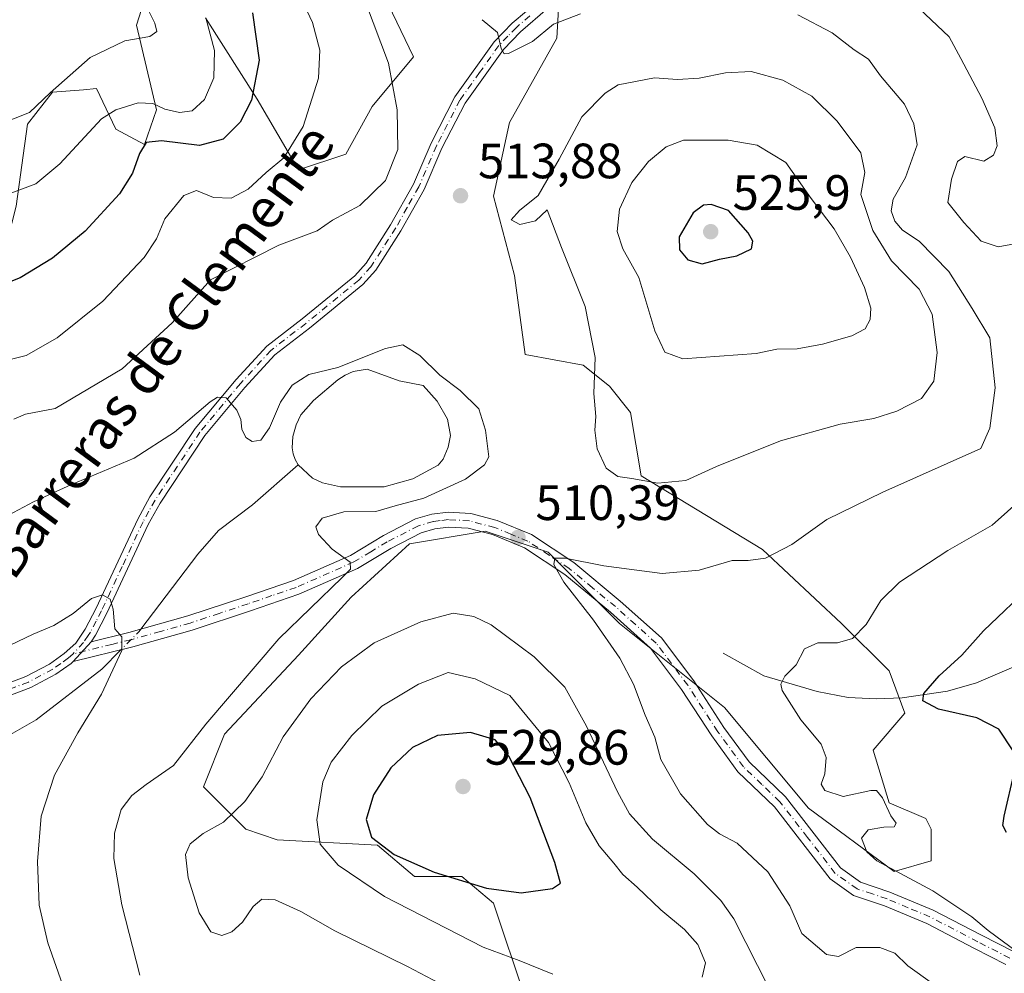
# Model space of a CAD drawing. Units: metres. Extents: x 632724 to 636227, y 4655656 to 4658035.
# Drawn here: x 635488 to 635686, y 4656605 to 4656798 of the extents above; entities that cross this region are included whole.
import ezdxf
from ezdxf.enums import TextEntityAlignment as Align

# ---------------------------------------------------------------- set-up
doc = ezdxf.new("R2010")
doc.units = ezdxf.units.M
doc.header["$MEASUREMENT"] = 0
doc.linetypes.add('DGN Style 4', pattern=[2.6384748266838614, 1.318413404963828, -0.6592067024819142, 0.001648016756204785, -0.6592067024819142])
for name, color, linetype, lineweight in [('Arbolado forestal CxS', 92, 'Continuous', 0), ('Camino Cxs', 7, 'Continuous', 0), ('Camino eje', 30, 'DGN Style 4', 13), ('Corriente natural lineal', 142, 'Continuous', 13), ('Corriente natural lineal oculto', 9, 'DGN Style 4', 13), ('Curva de nivel maestra', 30, 'Continuous', 30), ('Curva de nivel normal', 30, 'Continuous', 0), ('Estanque Cxs', 5, 'Continuous', 0), ('Matorral CxS', 135, 'Continuous', 0), ('Pastizal CxS', 92, 'Continuous', 0), ('Pista no pavimentada Cxs', 111, 'Continuous', 0), ('Pista no pavimentada eje', 91, 'DGN Style 4', 0), ('Punto de cota en terreno', 7, 'Continuous', 0), ('Rótulo de punto de cota en terreno', 7, 'Continuous', 0), ('Texto cartográfico', 7, 'Continuous', 0)]:
    doc.layers.add(name, color=color, linetype=linetype, lineweight=lineweight)
doc.styles.add('Style-Arial', font='txt')

# ---------------------------------------------------------------- blocks, each defined once
blk = doc.blocks.new('*U4')
at = {"layer": 'Arbolado forestal CxS', "color": 92, "linetype": 'Continuous', "lineweight": 0}
for points in [[(635556.0159, 4656813.2083, 514.2045000000071), (635567.0355000002, 4656790.3225, 513.2256000000052), (635558.6823000005, 4656780.261499999, 517.1117999999988), (635553.3614999996, 4656770.679300001, 517.8445999999967), (635543.7824999997, 4656767.4849, 519.6276999999973), (635535.4313000003, 4656781.7785, 525.8567999999941), (635525.0553000001, 4656798.1501, 530.434699999998)], [(635514.1529000001, 4656806.261299999, 533.2415999999939), (635511.1020999998, 4656796.695900001, 535.797200000001), (635515.1353000002, 4656779.605699999, 530.5317000000068), (635512.6863000002, 4656772.587900001, 526.5476000000053), (635506.9301000005, 4656775.687100001, 529.4496999999974), (635503.0119000003, 4656783.889900001, 533.6693999999989), (635500.4061000004, 4656783.6687, 534.3007999999973), (635494.1303000003, 4656783.1371, 535.8435000000027), (635489.1328999996, 4656776.721700001, 535.2531000000017), (635486.8079000004, 4656760.181500001, 530.0724000000046)]]:
    blk.add_polyline3d(points, dxfattribs=at)
blk = doc.blocks.new('5PATER')
at = {"layer": 'Punto de cota en terreno', "linetype": 'Continuous', "lineweight": 0}
h = blk.add_hatch(color=51, dxfattribs=at)
edge = h.paths.add_edge_path()
edge.add_ellipse((0, 0), major_axis=(-0.1095731443231308, -0.1110710700762829), ratio=0.9994222409660322, start_angle=0, end_angle=360)

msp = doc.modelspace()

# ---------------------------------------------------------------- linework, layer by layer
at = {"layer": 'Arbolado forestal CxS', "color": 92, "linetype": 'Continuous', "lineweight": 0}
for points in [[(635556.0159, 4656813.2083, 514.2045000000071), (635567.0355000002, 4656790.3225, 513.2256000000052), (635558.6823000005, 4656780.261499999, 517.1117999999988), (635553.3614999996, 4656770.679300001, 517.8445999999967), (635543.7824999997, 4656767.4849, 519.6276999999973), (635535.4313000003, 4656781.7785, 525.8567999999941), (635525.0553000001, 4656798.1501, 530.434699999998)], [(635514.1529000001, 4656806.261299999, 533.2415999999939), (635511.1020999998, 4656796.695900001, 535.797200000001), (635515.1353000002, 4656779.605699999, 530.5317000000068), (635512.6863000002, 4656772.587900001, 526.5476000000053), (635506.9301000005, 4656775.687100001, 529.4496999999974), (635503.0119000003, 4656783.889900001, 533.6693999999989), (635500.4061000004, 4656783.6687, 534.3007999999973), (635494.1303000003, 4656783.1371, 535.8435000000027), (635489.1328999996, 4656776.721700001, 535.2531000000017), (635486.8079000004, 4656760.181500001, 530.0724000000046), (635483.1803000001, 4656746.1635, 526.335500000001), (635471.8158999998, 4656740.9343, 524.7710999999981), (635465.5661000004, 4656733.231899999, 521.9005000000034), (635466.5321000004, 4656707.844900001, 515.3191999999982), (635456.5795, 4656691.8389, 511.7409000000043), (635443.7361000003, 4656684.433900001, 508.5426000000007), (635421.3859000001, 4656689.759299999, 508.8666999999987), (635417.7443000004, 4656698.9451, 509.9112000000023), (635409.4140999997, 4656704.549100001, 507.1180000000023), (635394.7779000001, 4656701.472899999, 500.8429999999935), (635390.5208999999, 4656681.2421, 497.475900000005), (635393.7143000001, 4656663.139699999, 494.7452999999951), (635422.3240999999, 4656639.953700001, 498.6584000000003), (635440.0132999998, 4656622.7269, 495.3745000000054)]]:
    msp.add_polyline3d(points, dxfattribs=at)
at = {"layer": 'Camino Cxs', "color": 7, "linetype": 'Continuous', "lineweight": 0, "extrusion": (-0.05205369626882906, -0.05741856189145547, 0.9969922374096349), "elevation": -299956.8960361037, "flags": 128}
msp.add_lwpolyline([(-2656819.03133993, 3865198.042442089), (-2656819.03133993, 3865203.403630413)], dxfattribs=at)
at = {"layer": 'Camino Cxs', "color": 7, "linetype": 'Continuous', "lineweight": 0}
for points in [[(635686.5900999998, 4656607.0801, 505.7314999999944), (635680.2500999998, 4656610.3201, 506.1546999999992), (635670.5900999998, 4656615.340100001, 506.8816999999981), (635662.0701000001, 4656618.9101, 507.2810000000027), (635655.8300999999, 4656621.0001, 507.0991000000067), (635651.1001000004, 4656624.370100001, 507.3035999999993), (635639.8400999998, 4656638.9001, 507.1793000000035), (635632.4801000003, 4656645.9901, 507.1818999999959), (635627.2001, 4656653.210100001, 507.4296999999933), (635621.1300999997, 4656662.590100001, 508.1388000000007), (635614.8601000002, 4656670.950099999, 508.7998999999982), (635606.7801000001, 4656678.1801, 509.402900000001), (635597.5500999996, 4656685.8101, 510.0954999999958), (635589.4001000002, 4656691.200099999, 510.6815999999963), (635582.9301000005, 4656693.860099999, 511.0127999999968), (635578.0601000005, 4656695.130100001, 511.1879000000045), (635574.1001000004, 4656695.380100001, 511.1972999999998), (635571.3400999998, 4656695.020099999, 511.1818000000058), (635568.5500999996, 4656694.2301, 511.099000000002), (635562.4501, 4656691.0701, 510.786500000002), (635555.6901000004, 4656687.0001, 510.3426999999938), (635543.8701, 4656681.800100001, 509.1585000000051), (635534.1201, 4656678.470100001, 507.8931000000011), (635522.3701, 4656674.5801, 506.4382999999943), (635510.3601000002, 4656671.1801, 505.290599999993), (635498.3501000004, 4656668.2301, 503.8505000000005), (635501.9401000004, 4656672.190099999, 504.2660000000033), (635509.5800999999, 4656674.0701, 505.2072999999946), (635521.4700999996, 4656677.4301, 506.2005999999965), (635533.1401000004, 4656681.3101, 507.5568000000058), (635542.7701000003, 4656684.590100001, 508.8646000000008), (635554.2901, 4656689.6601, 510.1839999999939), (635560.9801000003, 4656693.6801, 510.4802000000054), (635567.4301000005, 4656697.020099999, 510.6907000000065), (635570.7401000002, 4656697.960100001, 510.7167999999947), (635574.0100999996, 4656698.380100001, 510.7526000000071), (635578.5500999996, 4656698.090100001, 510.7951999999932), (635583.8901000004, 4656696.700099999, 510.7997999999934), (635590.8201000001, 4656693.860099999, 510.6744000000036), (635599.3501000004, 4656688.210100001, 510.1585999999952), (635608.7401000002, 4656680.440099999, 509.3616000000038), (635617.0900999998, 4656672.9801, 508.5054999999993), (635623.6001000004, 4656664.300100001, 507.772100000002), (635629.6700999998, 4656654.9001, 507.4630999999936), (635634.7500999998, 4656647.960100001, 507.0568999999959), (635642.0800999999, 4656640.9101, 507.0929999999935), (635653.2001, 4656626.550100001, 506.7502999999998), (635657.2200999996, 4656623.690099999, 506.4922999999981), (635663.1300999997, 4656621.700099999, 506.7262999999948), (635671.8701, 4656618.050100001, 506.1833999999944), (635681.6300999997, 4656612.9801, 505.3598999999958), (635688.1201, 4656609.6601, 505.061400000006)], [(635501.9401000004, 4656672.190099999, 504.2660000000033), (635509.5800999999, 4656674.0701, 505.2072999999946), (635521.4700999996, 4656677.4301, 506.2005999999965), (635533.1401000004, 4656681.3101, 507.5568000000058), (635542.7701000003, 4656684.590100001, 508.8646000000008), (635554.2901, 4656689.6601, 510.1839999999939), (635560.9801000003, 4656693.6801, 510.4802000000054), (635567.4301000005, 4656697.020099999, 510.6907000000065), (635570.7401000002, 4656697.960100001, 510.7167999999947), (635574.0100999996, 4656698.380100001, 510.7526000000071), (635578.5500999996, 4656698.090100001, 510.7951999999932), (635583.8901000004, 4656696.700099999, 510.7997999999934), (635590.8201000001, 4656693.860099999, 510.6744000000036), (635599.3501000004, 4656688.210100001, 510.1585999999952), (635608.7401000002, 4656680.440099999, 509.3616000000038), (635617.0900999998, 4656672.9801, 508.5054999999993), (635623.6001000004, 4656664.300100001, 507.772100000002), (635629.6700999998, 4656654.9001, 507.4630999999936), (635634.7500999998, 4656647.960100001, 507.0568999999959), (635642.0800999999, 4656640.9101, 507.0929999999935), (635653.2001, 4656626.550100001, 506.7502999999998), (635657.2200999996, 4656623.690099999, 506.4922999999981), (635663.1300999997, 4656621.700099999, 506.7262999999948), (635671.8701, 4656618.050100001, 506.1833999999944), (635681.6300999997, 4656612.9801, 505.3598999999958), (635688.1201, 4656609.6601, 505.061400000006)], [(635686.5900999998, 4656607.0801, 505.7314999999944), (635680.2500999998, 4656610.3201, 506.1546999999992), (635670.5900999998, 4656615.340100001, 506.8816999999981), (635662.0701000001, 4656618.9101, 507.2810000000027), (635655.8300999999, 4656621.0001, 507.0991000000067), (635651.1001000004, 4656624.370100001, 507.3035999999993), (635639.8400999998, 4656638.9001, 507.1793000000035), (635632.4801000003, 4656645.9901, 507.1818999999959), (635627.2001, 4656653.210100001, 507.4296999999933), (635621.1300999997, 4656662.590100001, 508.1388000000007), (635614.8601000002, 4656670.950099999, 508.7998999999982), (635606.7801000001, 4656678.1801, 509.402900000001), (635597.5500999996, 4656685.8101, 510.0954999999958), (635589.4001000002, 4656691.200099999, 510.6815999999963), (635582.9301000005, 4656693.860099999, 511.0127999999968), (635578.0601000005, 4656695.130100001, 511.1879000000045), (635574.1001000004, 4656695.380100001, 511.1972999999998), (635571.3400999998, 4656695.020099999, 511.1818000000058), (635568.5500999996, 4656694.2301, 511.099000000002), (635562.4501, 4656691.0701, 510.786500000002), (635555.6901000004, 4656687.0001, 510.3426999999938), (635543.8701, 4656681.800100001, 509.1585000000051), (635534.1201, 4656678.470100001, 507.8931000000011), (635522.3701, 4656674.5801, 506.4382999999943), (635510.3601000002, 4656671.1801, 505.290599999993), (635498.3501000004, 4656668.2301, 503.8505000000005)]]:
    msp.add_polyline3d(points, dxfattribs=at)
at = {"layer": 'Camino eje', "color": 30, "linetype": 'DGN Style 4', "lineweight": 13}
msp.add_polyline3d([(635687.3551000003, 4656608.370100001, 505.3405000000057), (635680.9401000004, 4656611.6501, 505.7302000000054), (635671.2301000003, 4656616.6951, 506.4921999999933), (635666.8601000002, 4656618.520099999, 506.8466000000044), (635662.6001000004, 4656620.3051, 506.9811999999947), (635659.6451000003, 4656621.300100001, 506.877999999997), (635656.5251000002, 4656622.345100001, 506.7841000000044), (635652.1501000002, 4656625.460100001, 507.0100999999996), (635646.5201000003, 4656632.725099999, 507.2559999999939), (635640.9600999998, 4656639.905099999, 507.1132000000071), (635637.2950999998, 4656643.4301, 506.8772999999928), (635633.6151000002, 4656646.975099999, 507.0807000000059), (635628.4351000005, 4656654.0551, 507.4324000000051), (635625.4001000002, 4656658.745100001, 507.6689999999944), (635622.3651000002, 4656663.4451, 507.9241999999941), (635615.9751000004, 4656671.965100001, 508.6061000000045), (635611.8000999996, 4656675.6951, 509.0062999999937), (635607.7600999996, 4656679.3101, 509.3294000000024), (635603.1451000003, 4656683.1251, 509.6342000000004), (635598.4501, 4656687.0101, 510.0393999999943), (635594.3750999998, 4656689.7051, 510.4282999999996), (635590.1101000002, 4656692.530099999, 510.5356999999931), (635586.6451000003, 4656693.950099999, 510.7385000000068), (635583.4101, 4656695.280099999, 510.8855999999942), (635578.3051000005, 4656696.610099999, 510.9679000000033), (635574.0551000005, 4656696.880100001, 510.9755000000005), (635572.4200999998, 4656696.670100001, 511.0084000000061), (635571.0401, 4656696.4901, 510.9575999999943), (635567.9901000002, 4656695.6251, 510.891300000003), (635561.7150999998, 4656692.3751, 510.6073999999935), (635558.3701, 4656690.3651, 510.5040000000009), (635554.9901000002, 4656688.3301, 510.2048000000068), (635543.3201000001, 4656683.1951, 508.9425000000047), (635538.4451000001, 4656681.530099999, 508.3001999999979), (635533.6300999997, 4656679.890100001, 507.7155000000057), (635527.7950999998, 4656677.950099999, 506.9293000000035), (635521.9200999998, 4656676.005100001, 506.313599999994), (635515.9151, 4656674.3051, 505.7342999999965), (635509.9700999996, 4656672.6251, 505.1777000000002), (635506.1501000002, 4656671.6851, 504.8016000000061), (635498.2231000002, 4656669.737700001, 503.9361999999965)], dxfattribs=at)
at = {"layer": 'Corriente natural lineal', "color": 142, "linetype": 'Continuous', "lineweight": 13}
for points in [[(635543.7500999998, 4656707.970100001, 509.152700000006), (635534.5301000001, 4656699.8301, 508.9553000000015), (635527.6700999998, 4656694.6501, 507.5121000000072), (635523.4600999998, 4656689.9001, 506.6073000000034), (635511.9455000004, 4656674.738500001, 505.3689000000013)], [(635507.9589999998, 4656670.590299999, 504.8819999999978), (635504.1300999997, 4656666.700099999, 504.366599999994), (635490.8300999999, 4656656.450099999, 502.3303000000015), (635477.1001000004, 4656648.6601, 500.5718999999954), (635464.2200999996, 4656641.9801, 499.4309999999969), (635458.1001000004, 4656637.3301, 498.5126000000019), (635456.0422, 4656635.256300001, 498.2237000000023)], [(635629.5301000001, 4656669.940099999, 507.1839999999939), (635637.7100999998, 4656665.3201, 506.0623999999953), (635648.5000999998, 4656662.1601, 504.0679999999993), (635654.7701000003, 4656660.960100001, 503.2348999999958), (635660.3601000002, 4656660.6801, 502.5412999999971), (635665.6300999997, 4656660.880100001, 501.7773000000016), (635674.8201000001, 4656662.220100001, 499.9527999999991), (635680.6601, 4656663.940099999, 499.2035000000033), (635688.1801000005, 4656667.140100001, 497.9511999999959), (635692.4401000004, 4656668.2601, 497.0565000000061), (635697.2001, 4656668.390100001, 496.1551000000036), (635701.6700999998, 4656667.700099999, 494.9486999999936), (635707.4401000004, 4656665.960100001, 493.8438000000024), (635711.7801000001, 4656663.960100001, 491.9149999999936), (635715.7500999998, 4656661.350099999, 489.9799999999959), (635719.9501, 4656659.9101, 487.815499999997), (635725.2500999998, 4656659.2401, 485.2308000000049)]]:
    msp.add_polyline3d(points, dxfattribs=at)
at = {"layer": 'Corriente natural lineal oculto', "color": 9, "linetype": 'DGN Style 4', "lineweight": 13, "extrusion": (0.03225863212830433, -0.1470398059828919, 0.9886044082997628), "elevation": -663716.1940890888, "flags": 128}
msp.add_lwpolyline([(1618631.015276549, 4362110.699941448), (1618630.60563348, 4362110.347203746), (1618626.232462565, 4362107.465516074)], dxfattribs=at)
at = {"layer": 'Curva de nivel maestra', "color": 30, "linetype": 'Continuous', "lineweight": 30, "flags": 128}
for points, elevation in [([(635534.5, 4656799.1601), (635535.8399999999, 4656789.6601), (635534.3399999999, 4656781.530099999), (635532.0300000003, 4656777.110099999), (635528.5999999996, 4656773.670100001), (635523.8200000003, 4656772.370100001), (635516.1799999997, 4656773.3201), (635513.0800000001, 4656773.0001), (635511.6799999997, 4656770.800100001), (635510.2999999998, 4656766.850099999), (635507.6600000003, 4656762.6601), (635500.7400000002, 4656755.140100001), (635494.1500000004, 4656749.670100001), (635487.6299999999, 4656745.670100001), (635482.2400000002, 4656743.590100001)], 525), ([(635625.2699999996, 4656748.540100001), (635628.75, 4656749.4801), (635632.2599999999, 4656750.130100001), (635635.2199999997, 4656751.5601), (635635.5099999999, 4656753.120100001), (635634.54, 4656754.790100001), (635630.5899999999, 4656759.2501), (635627.1200000001, 4656760.4801), (635625.5499999998, 4656760.380100001), (635623.4400000004, 4656758.8101), (635620.6299999999, 4656753.940099999), (635620.6799999997, 4656751.3301), (635622.4000000004, 4656749.340100001), (635625.2699999996, 4656748.540100001)], 525), ([(635688.04, 4656650.210100001), (635685.1299999999, 4656654.5801), (635680.7199999997, 4656656.890100001), (635672.9699999997, 4656658.600099999), (635669.8399999999, 4656660.280099999), (635670, 4656661.790100001), (635673.0899999999, 4656665.3201), (635677.7000000002, 4656669.4901), (635682.0599999997, 4656674.4101), (635692.0700000003, 4656683.970100001)], 500), ([(635588.7199999997, 4656621.540100001), (635595.0499999998, 4656622.4001), (635596.6699999999, 4656623.460100001), (635595.54, 4656627.640100001), (635590.5499999998, 4656640.8101), (635586.2199999997, 4656649.1501), (635583.4699999997, 4656652.420100001), (635578.5099999999, 4656653.870100001), (635571.8799999999, 4656653.3101), (635566.7800000003, 4656650.890100001), (635562.4600000001, 4656646.790100001), (635558.9199999999, 4656641.350099999), (635557.4400000004, 4656636.340100001), (635558.5599999997, 4656632.780099999), (635563.1399999997, 4656629.280099999), (635571.1600000003, 4656625.720100001), (635581.7699999996, 4656622.470100001), (635588.7199999997, 4656621.540100001)], 525), ([(635686.6699999999, 4656633.7301), (635685.9699999997, 4656635.130100001), (635686.2400000002, 4656637.020099999), (635688.29, 4656646.030099999)], 500)]:
    msp.add_lwpolyline(points, dxfattribs=dict(at, elevation=elevation))
at = {"layer": 'Curva de nivel normal', "color": 30, "linetype": 'Continuous', "lineweight": 0, "flags": 128}
for points, elevation in [([(635509.7199999997, 4656807.380100001), (635514.7800000003, 4656797.120100001), (635515.1799999997, 4656795.440099999), (635513.7599999999, 4656794.390100001), (635508.75, 4656793.530099999), (635501.7599999999, 4656790.190099999), (635493.6600000003, 4656783.040100001), (635489.4800000006, 4656779.0801), (635482.9800000006, 4656776.540100001), (635475.6799999997, 4656775.9301), (635471.6799999997, 4656776.9301), (635467.1200000001, 4656780.390100001), (635459.3399999999, 4656788.0101), (635451.9800000006, 4656792.2501), (635436.5999999996, 4656797.120100001), (635424.9900000002, 4656799.5101)], 535.0000000000001), ([(635544.0300000003, 4656802.870100001), (635546.6299999999, 4656797.2401), (635548.1100000005, 4656791.620100001), (635547.8399999999, 4656786.0101), (635544.75, 4656776.270099999), (635540.8399999999, 4656769.920100001), (635537.29, 4656766.920100001), (635533.6200000001, 4656763.620100001), (635530.2400000002, 4656761.7601), (635526.6299999999, 4656761.9301), (635523.2300000006, 4656763.340100001), (635520.6600000003, 4656762.340100001), (635516.8200000003, 4656757.5801), (635515.1600000003, 4656753.5801), (635512.6200000001, 4656749.780099999), (635504.2800000003, 4656740.960100001), (635495.0599999997, 4656733.5801), (635488.7999999998, 4656729.9901), (635482.9199999999, 4656728.5001)], 520), ([(635486.3300000001, 4656717.140100001), (635488.7100000001, 4656718.1501), (635494.7100000001, 4656719.3201), (635508.2000000002, 4656727.300100001), (635518.3300000001, 4656736.5801), (635526.0499999998, 4656745.2501), (635539.8200000003, 4656752.270099999), (635547.5700000003, 4656755.1801), (635550.6500000004, 4656757.3101), (635556.1600000003, 4656760.300100001), (635561.3399999999, 4656765.350099999), (635563.8499999996, 4656771.5801), (635563.6799999997, 4656779.5801), (635561.9400000004, 4656789.020099999), (635557.2999999998, 4656801.340100001)], 515), ([(635580.8700000001, 4656797.800100001), (635583.9600000001, 4656795.220100001), (635584.7199999997, 4656791.9801), (635585.3399999999, 4656790.890100001), (635586.2000000002, 4656790.950099999), (635591, 4656793.4001), (635595.29, 4656796.9101), (635600.7300000006, 4656798.950099999)], 510), ([(635644.5499999998, 4656798.8101), (635651.54, 4656795.170100001), (635655.9299999997, 4656791.690099999), (635658.8399999999, 4656789.800100001), (635661.25, 4656786.440099999), (635666.1200000001, 4656780.720100001), (635668.0099999999, 4656776.7601), (635668.6799999997, 4656772.5101), (635666.29, 4656765.920100001), (635663.8200000003, 4656761.5801), (635663.4299999997, 4656759.210100001), (635664.1799999997, 4656757.100099999), (635665.7300000006, 4656755.340100001), (635669.04, 4656753.090100001), (635675.04, 4656746.960100001), (635679.7800000003, 4656739.520099999), (635683.3200000003, 4656733.600099999), (635684.3899999997, 4656723.450099999), (635683.2999999998, 4656715.3101), (635681.5499999998, 4656711.2501), (635661.7599999999, 4656702.390100001), (635650.4199999999, 4656696.9301), (635643.3499999996, 4656691.840100001), (635638.0599999997, 4656689.090100001), (635634.5499999998, 4656688.610099999), (635631.3099999997, 4656688.6501), (635624.7000000002, 4656686.640100001), (635617.2100000001, 4656686.030099999), (635605.4000000004, 4656687.520099999), (635597.5999999996, 4656689.0801), (635595.5499999998, 4656689.090100001), (635595.3600000005, 4656687.790100001), (635597.3200000003, 4656684.270099999), (635603.3099999997, 4656676.590100001), (635608.6399999997, 4656668.9301), (635611.3799999999, 4656663.670100001), (635613.7999999998, 4656657.4101), (635615.7199999997, 4656652.9801), (635616.9500000002, 4656648.4801), (635620.9000000004, 4656641.5001), (635626.3799999999, 4656635.3301), (635628.7999999998, 4656633.420100001), (635632.3099999997, 4656631.590100001), (635638.5199999996, 4656625.800100001), (635642.9800000006, 4656618.920100001), (635645.4000000004, 4656613.3301), (635650.3499999996, 4656609.120100001), (635652.7800000003, 4656608.670100001), (635656.3700000001, 4656610.4801), (635661.1200000001, 4656610.4801), (635664.1399999997, 4656609.350099999), (635666.7699999996, 4656606.8201), (635671.7599999999, 4656603.2301)], 510), ([(635690.1200000001, 4656752.9001), (635685.0199999996, 4656751.970100001), (635681.5599999997, 4656753.120100001), (635678.1100000005, 4656756.850099999), (635674.8799999999, 4656760.870100001), (635675.5700000003, 4656765.600099999), (635676.8099999997, 4656769.1501), (635678.2999999998, 4656770.1501), (635682.0999999996, 4656769.2401), (635684.0800000001, 4656770.470100001), (635684.8200000003, 4656772.3101), (635684.3300000001, 4656775.940099999), (635681.7300000006, 4656781.9301), (635677.4699999997, 4656789.940099999), (635675.1200000001, 4656794.370100001), (635669.0899999999, 4656800.030099999)], 505), ([(635525.0700000003, 4656798.200099999), (635526.8300000001, 4656791.5601), (635526.7199999997, 4656786.0701), (635524.8399999999, 4656781.6801), (635522.3600000005, 4656779.4301), (635519.7999999998, 4656779.040100001), (635516.8099999997, 4656779.720100001), (635514.4000000004, 4656780.9001), (635511.4199999999, 4656781.040100001), (635506.9100000003, 4656779.630100001), (635504.0099999999, 4656777.7601), (635495.6500000004, 4656768.6801), (635490.8099999997, 4656764.6601), (635481.7300000006, 4656761.3301)], 530), ([(635635.1399999997, 4656787.3201), (635629.9800000006, 4656787.040100001), (635624.6399999997, 4656785.9801), (635620.3099999997, 4656785.720100001), (635615.6399999997, 4656786.0801), (635608.3099999997, 4656784.630100001), (635605.6699999999, 4656782.9901), (635601.0099999999, 4656778.220100001), (635596.4199999999, 4656769.610099999), (635592.1600000003, 4656762.290100001), (635588.4100000003, 4656759.2501), (635586.7100000001, 4656757.4101), (635588.5, 4656756.470100001), (635591.6399999997, 4656757.200099999), (635593.9800000006, 4656759.4101), (635596.8899999997, 4656751.8301), (635601.6500000004, 4656739.920100001), (635603.6600000003, 4656729.600099999), (635603.3899999997, 4656722.360099999), (635603.8200000003, 4656717.700099999), (635603.6299999999, 4656714.920100001), (635604.0800000001, 4656711.1601), (635605.8799999999, 4656707.2501), (635608.25, 4656705.5601), (635611.0899999999, 4656705.1501), (635616.3399999999, 4656704.2401), (635621.9800000006, 4656704.780099999), (635628.1600000003, 4656707.5801), (635641.0599999997, 4656712.7601), (635653.1399999997, 4656716.140100001), (635659.8899999997, 4656717.290100001), (635664.5800000001, 4656718.800100001), (635669.5099999999, 4656721.350099999), (635672.0599999997, 4656724.860099999), (635672.7199999997, 4656730.630100001), (635671.6900000004, 4656738.3301), (635669.0999999996, 4656743.4001), (635663.4900000002, 4656749.110099999), (635659.6900000004, 4656755.210100001), (635657.2999999998, 4656762.4901), (635658.0899999999, 4656766.950099999), (635657.2999999998, 4656770.890100001), (635652.5099999999, 4656777.3301), (635647.4299999997, 4656782.360099999), (635641.5599999997, 4656785.600099999), (635635.1399999997, 4656787.3201)], 515), ([(635630.54, 4656773.4801), (635621.4800000006, 4656773.450099999), (635617.9800000006, 4656772.140100001), (635614.4299999997, 4656769.1801), (635611.0999999996, 4656764.9301), (635608.5999999996, 4656759.520099999), (635608.0999999996, 4656755.0601), (635609.2400000002, 4656751.5101), (635612.4699999997, 4656745.7401), (635615.7199999997, 4656735.0001), (635617.75, 4656730.690099999), (635621.3899999997, 4656729.3301), (635636.1500000004, 4656730.380100001), (635640.3099999997, 4656731.3201), (635644.4600000001, 4656731.380100001), (635649.5700000003, 4656732.300100001), (635655.4500000002, 4656733.960100001), (635658.1399999997, 4656735.390100001), (635659.2000000002, 4656737.2501), (635659.3099999997, 4656739.5801), (635658.0599999997, 4656743.7301), (635655.2300000006, 4656749.860099999), (635651.9299999997, 4656755.550100001), (635647.25, 4656761.670100001), (635642.1699999999, 4656768.970100001), (635636.3700000001, 4656772.4901), (635630.54, 4656773.4801)], 520), ([(635511.7800000003, 4656604.9101), (635508.1699999999, 4656619.110099999), (635506.5300000003, 4656628.4801), (635506.6600000003, 4656633.600099999), (635508.0199999996, 4656638.350099999), (635510.1600000003, 4656641.200099999), (635513.0199999996, 4656643.4301), (635518.5999999996, 4656647.2601), (635525.0800000001, 4656655.610099999), (635539.8499999996, 4656672.800100001), (635552.5999999996, 4656685.1801), (635554.29, 4656686.890100001), (635554.2400000002, 4656688.3101), (635550.6100000005, 4656690.890100001), (635547.8300000001, 4656693.880100001), (635547.3200000003, 4656695.440099999), (635548.5800000001, 4656697.1801), (635552.9299999997, 4656698.4301), (635559.4000000004, 4656698.5001), (635563.3300000001, 4656699.630100001), (635569.0700000003, 4656701.2401), (635577.4900000002, 4656705.020099999), (635581.3099999997, 4656707.940099999), (635582.1900000004, 4656709.550100001), (635581.54, 4656714.920100001), (635580.1699999999, 4656719.2501), (635576.4000000004, 4656722.970100001), (635572.3200000003, 4656726.0101), (635568.3200000003, 4656730.0101), (635564.8399999999, 4656732.1501), (635561.3899999997, 4656731.4301), (635551.7300000006, 4656727.5801), (635545.8899999997, 4656726.190099999), (635542.5300000003, 4656724.020099999), (635540.1600000003, 4656720.620100001), (635537.9199999999, 4656715.420100001), (635536.2199999997, 4656712.920100001), (635534.4600000001, 4656712.670100001), (635533.1699999999, 4656713.440099999), (635532.3399999999, 4656715.130100001), (635532.1900000004, 4656717.120100001), (635531.3799999999, 4656718.9801), (635529.1900000004, 4656721.450099999), (635527.4199999999, 4656721.590100001), (635525.9500000002, 4656720.6601), (635518.7800000003, 4656714.540100001), (635510.6200000001, 4656709.2501), (635497.8399999999, 4656703.870100001), (635490.29, 4656700.460100001), (635484.2699999996, 4656697.2301)], 510), ([(635688.9199999999, 4656609.550100001), (635682.9800000006, 4656613.950099999), (635679.6900000004, 4656616.6601), (635671.8399999999, 4656621.960100001), (635660.5300000003, 4656628.0101), (635658.54, 4656629.8101), (635657.4299999997, 4656632.590100001), (635658.75, 4656634.220100001), (635661.9699999997, 4656634.780099999), (635664.0300000003, 4656634.850099999), (635664.4000000004, 4656635.590100001), (635663.3200000003, 4656637.0601), (635661.7000000002, 4656640.7301), (635660.4500000002, 4656642.170100001), (635659.3300000001, 4656642.220100001), (635653.7300000006, 4656640.970100001), (635650.0300000003, 4656642.190099999), (635649.3099999997, 4656643.460100001), (635650, 4656645.590100001), (635650.3099999997, 4656648.880100001), (635649.29, 4656651.550100001), (635645.2000000002, 4656656.470100001), (635641.4100000003, 4656662.4101), (635641.1299999999, 4656663.670100001), (635641.9299999997, 4656665.2601), (635644.25, 4656667.590100001), (635645.9199999999, 4656670.7601), (635648.6299999999, 4656672.0101), (635652.5700000003, 4656672.020099999), (635655.5999999996, 4656672.870100001), (635658.4000000004, 4656675.7301), (635661.3600000005, 4656680.5701), (635665.0700000003, 4656684.2601), (635674.8399999999, 4656690.640100001), (635683.8099999997, 4656695.7501), (635689.9800000006, 4656701.280099999)], 505), ([(635485.6299999999, 4656671.5001), (635490.25, 4656673.7401), (635494.3899999997, 4656675.5001), (635498.3399999999, 4656677.920100001), (635501.9900000002, 4656680.970100001), (635504.25, 4656681.700099999), (635505.7599999999, 4656680.8101), (635506.4199999999, 4656678.8201), (635506.7000000002, 4656674.800100001), (635508.1299999999, 4656673.190099999), (635508.1500000004, 4656670.4301), (635504.0300000003, 4656661.640100001), (635499.2300000006, 4656653.840100001), (635494.54, 4656645.2601), (635491.8899999997, 4656637.0001), (635491.1500000004, 4656627.880100001), (635491.4699999997, 4656619.0701), (635493.1900000004, 4656611.440099999), (635497.4400000004, 4656599.380100001)], 505), ([(635575.0199999996, 4656678.0001), (635568.5199999996, 4656676.2401), (635559.0599999997, 4656672.030099999), (635552.4600000001, 4656667.1501), (635546.2999999998, 4656660.700099999), (635540.7100000001, 4656653.0001), (635536.4800000006, 4656644.940099999), (635532.9500000002, 4656639.970100001), (635528.6699999999, 4656635.790100001), (635524.5899999999, 4656633.4801), (635521.9400000004, 4656631.4001), (635521.0199999996, 4656629.2601), (635521.5599999997, 4656624.5801), (635523.7199999997, 4656617.520099999), (635526.1299999999, 4656613.6601), (635528.2999999998, 4656612.940099999), (635530.3399999999, 4656613.6501), (635532.4800000006, 4656615.640100001), (635534.6799999997, 4656618.790100001), (635536.4000000004, 4656620.2601), (635539.0599999997, 4656620.120100001), (635544.2800000003, 4656617.7501), (635551.0999999996, 4656613.870100001), (635565.7800000003, 4656606.6801), (635572.2199999997, 4656603.300100001)], 515), ([(635638.8600000005, 4656602.090100001), (635631.6699999999, 4656616.290100001), (635629.0599999997, 4656620.0101), (635623.6500000004, 4656625.370100001), (635615.2300000006, 4656632.350099999), (635610.5999999996, 4656637.4801), (635608.1900000004, 4656641.950099999), (635601.9299999997, 4656655.190099999), (635597.5300000003, 4656663.050100001), (635591.3899999997, 4656669.1601), (635582.7000000002, 4656675.6501), (635579.1799999997, 4656677.3301), (635575.0199999996, 4656678.0001)], 515), ([(635574.0199999996, 4656666.020099999), (635567.9900000002, 4656663.6801), (635560.6500000004, 4656659.200099999), (635554.5599999997, 4656653.280099999), (635550.3600000005, 4656647.920100001), (635548.6900000004, 4656643.9301), (635547.5099999999, 4656636.2601), (635548.1399999997, 4656631.3301), (635551.7800000003, 4656627.1501), (635561.1900000004, 4656620.800100001), (635581.0700000003, 4656610.540100001), (635588.3700000001, 4656607.870100001), (635595.1399999997, 4656605.090100001)], 520), ([(635625.2599999999, 4656604.4901), (635625.9199999999, 4656607.420100001), (635624.3799999999, 4656611.0801), (635621.7400000002, 4656614.140100001), (635616.9299999997, 4656618.0801), (635612.1699999999, 4656622.690099999), (635609.2400000002, 4656625.2601), (635607.4699999997, 4656627.550100001), (635604.5099999999, 4656631.020099999), (635601.7999999998, 4656635.700099999), (635598.4400000004, 4656643.720100001), (635594.2599999999, 4656651.880100001), (635586.4199999999, 4656661.370100001), (635579.4400000004, 4656664.720100001), (635574.0199999996, 4656666.020099999)], 520)]:
    msp.add_lwpolyline(points, dxfattribs=dict(at, elevation=elevation))
at = {"layer": 'Estanque Cxs', "color": 5, "linetype": 'Continuous', "lineweight": 0}
msp.add_polyline3d([(635561.0601000005, 4656703.5001, 508.9928999999975), (635552.3000999996, 4656703.470100001, 509.0696000000025), (635548.6401000004, 4656704.3201, 509.0325000000012), (635546.6401000004, 4656705.220100001, 509.0185000000056), (635543.7500999998, 4656707.970100001, 509.152700000006), (635543.1101000002, 4656709.0101, 509.2526999999973), (635542.7100999998, 4656710.170100001, 509.3358000000007), (635542.5301000001, 4656711.4001, 509.3987999999954), (635542.6300999997, 4656713.690099999, 509.4974999999977), (635543.3000999996, 4656716.030099999, 509.570200000002), (635544.2401000002, 4656718.050100001, 509.6247000000003), (635546.8101000005, 4656720.940099999, 509.6723999999958), (635551.7500999998, 4656725.100099999, 509.873900000006), (635553.2401000002, 4656726.0101, 509.9777000000031), (635554.8201000001, 4656726.770099999, 510.0880000000034), (635557.6401000004, 4656727.220100001, 510.1468000000023), (635564.0900999998, 4656724.870100001, 509.530700000003), (635568.9901000002, 4656723.940099999, 509.5850000000065), (635571.7801000001, 4656720.800100001, 509.405899999998), (635573.8800999997, 4656717.140100001, 509.2021999999997), (635574.4700999996, 4656713.880100001, 509.1303999999946), (635574.0201000003, 4656711.530099999, 509.0442000000039), (635573.0000999998, 4656709.0801, 508.9807000000001), (635572.0000999998, 4656707.880100001, 508.9238000000041), (635566.8601000002, 4656705.120100001, 508.9262000000017)], close=True, dxfattribs=at)
msp.add_polyline3d([(635561.0601000005, 4656703.5001, 508.9928999999975), (635552.3000999996, 4656703.470100001, 509.0696000000025), (635548.6401000004, 4656704.3201, 509.0325000000012), (635546.6401000004, 4656705.220100001, 509.0185000000056), (635543.7500999998, 4656707.970100001, 509.152700000006), (635543.1101000002, 4656709.0101, 509.2526999999973), (635542.7100999998, 4656710.170100001, 509.3358000000007), (635542.5301000001, 4656711.4001, 509.3987999999954), (635542.6300999997, 4656713.690099999, 509.4974999999977), (635543.3000999996, 4656716.030099999, 509.570200000002), (635544.2401000002, 4656718.050100001, 509.6247000000003), (635546.8101000005, 4656720.940099999, 509.6723999999958), (635551.7500999998, 4656725.100099999, 509.873900000006), (635553.2401000002, 4656726.0101, 509.9777000000031), (635554.8201000001, 4656726.770099999, 510.0880000000034), (635557.6401000004, 4656727.220100001, 510.1468000000023), (635564.0900999998, 4656724.870100001, 509.530700000003), (635568.9901000002, 4656723.940099999, 509.5850000000065), (635571.7801000001, 4656720.800100001, 509.405899999998), (635573.8800999997, 4656717.140100001, 509.2021999999997), (635574.4700999996, 4656713.880100001, 509.1303999999946), (635574.0201000003, 4656711.530099999, 509.0442000000039), (635573.0000999998, 4656709.0801, 508.9807000000001), (635572.0000999998, 4656707.880100001, 508.9238000000041), (635566.8601000002, 4656705.120100001, 508.9262000000017), (635561.0601000005, 4656703.5001, 508.9928999999975)], dxfattribs=at)
at = {"layer": 'Matorral CxS', "color": 135, "linetype": 'Continuous', "lineweight": 0}
msp.add_polyline3d([(635589.5482999999, 4656600.308900001, 517.2204000000056), (635583.1618999997, 4656619.475299999, 524.6456000000035), (635576.7768999999, 4656624.7993, 525.8852999999945), (635567.1979, 4656624.799699999, 524.4829000000027), (635559.7477000002, 4656631.1897, 524.7427000000025), (635539.5258999999, 4656632.254100001, 517.4201999999932), (635533.1394999997, 4656634.384500001, 515.6058000000048), (635524.6249000002, 4656642.9035, 511.3702999999951), (635528.8816999998, 4656653.551700001, 510.720100000006), (635543.7827000003, 4656669.522500001, 511.1971999999951), (635554.4254999999, 4656681.2357, 510.517200000002), (635566.1880999999, 4656691.999700001, 510.8629999999976), (635581.4458999997, 4656694.542099999, 510.9091999999946), (635594.1608999996, 4656690.303500001, 510.5917999999947), (635608.5708999997, 4656675.8935, 509.3948999999994), (635629.7620999999, 4656658.940500001, 507.2053000000015), (635646.7156999996, 4656638.597300001, 506.568299999999), (635664.0504999999, 4656625.8607, 504.9499000000069), (635671.5005000001, 4656627.990700001, 503.4054000000033), (635671.5005000001, 4656634.379100001, 504.179099999994), (635670.4363000002, 4656636.509099999, 504.2391000000061), (635662.9867000004, 4656639.703299999, 504.9318000000058), (635659.7933, 4656650.3519, 503.5776000000042), (635666.1793000001, 4656657.805299999, 501.2133999999933), (635662.9864999996, 4656666.323899999, 503.295299999998), (635653.4071000004, 4656675.9077, 506.2442000000011), (635637.4420999996, 4656690.8147, 511.1022999999987), (635612.9628999997, 4656705.723300001, 515.8748999999953), (635610.8346999995, 4656718.501700001, 516.9958999999944), (635606.5768999998, 4656723.825300001, 515.6575000000012), (635601.2556999996, 4656728.084100001, 513.8908999999985), (635589.5475000005, 4656730.2147, 512.0390000000043), (635587.4194999998, 4656746.187100001, 513.0178000000016), (635583.1615000004, 4656762.159700001, 514.1802000000025), (635586.3545000004, 4656777.066500001, 512.4627999999939), (635595.9335000003, 4656794.102299999, 510.1931999999942), (635597.5509000003, 4656822.5305, 507.3249999999971)], dxfattribs=at)
msp.add_polyline3d([(635589.5482999999, 4656600.308900001, 517.2204000000056), (635583.1618999997, 4656619.475299999, 524.6456000000035), (635576.7768999999, 4656624.7993, 525.8852999999945), (635567.1979, 4656624.799699999, 524.4829000000027), (635559.7477000002, 4656631.1897, 524.7427000000025), (635539.5258999999, 4656632.254100001, 517.4201999999932), (635533.1394999997, 4656634.384500001, 515.6058000000048), (635524.6249000002, 4656642.9035, 511.3702999999951), (635528.8816999998, 4656653.551700001, 510.720100000006), (635543.7827000003, 4656669.522500001, 511.1971999999951), (635554.4254999999, 4656681.2357, 510.517200000002), (635566.1880999999, 4656691.999700001, 510.8629999999976), (635581.4458999997, 4656694.542099999, 510.9091999999946), (635594.1608999996, 4656690.303500001, 510.5917999999947), (635608.5708999997, 4656675.8935, 509.3948999999994), (635629.7620999999, 4656658.940500001, 507.2053000000015), (635646.7156999996, 4656638.597300001, 506.568299999999), (635664.0504999999, 4656625.8607, 504.9499000000069), (635671.5005000001, 4656627.990700001, 503.4054000000033), (635671.5005000001, 4656634.379100001, 504.179099999994), (635670.4363000002, 4656636.509099999, 504.2391000000061), (635662.9867000004, 4656639.703299999, 504.9318000000058), (635659.7933, 4656650.3519, 503.5776000000042), (635666.1793000001, 4656657.805299999, 501.2133999999933), (635662.9864999996, 4656666.323899999, 503.295299999998), (635653.4071000004, 4656675.9077, 506.2442000000011), (635637.4420999996, 4656690.8147, 511.1022999999987), (635612.9628999997, 4656705.723300001, 515.8748999999953), (635610.8346999995, 4656718.501700001, 516.9958999999944), (635606.5768999998, 4656723.825300001, 515.6575000000012), (635601.2556999996, 4656728.084100001, 513.8908999999985), (635589.5475000005, 4656730.2147, 512.0390000000043), (635587.4194999998, 4656746.187100001, 513.0178000000016), (635583.1615000004, 4656762.159700001, 514.1802000000025), (635586.3545000004, 4656777.066500001, 512.4627999999939), (635595.9335000003, 4656794.102299999, 510.1931999999942), (635597.5509000003, 4656822.5305, 507.3249999999971)], dxfattribs=at)
at = {"layer": 'Pastizal CxS', "color": 92, "linetype": 'Continuous', "lineweight": 0}
for points in [[(635597.5509000003, 4656822.5305, 507.3249999999971), (635595.9335000003, 4656794.102299999, 510.1931999999942), (635586.3545000004, 4656777.066500001, 512.4627999999939), (635583.1615000004, 4656762.159700001, 514.1802000000025), (635587.4194999998, 4656746.187100001, 513.0178000000016), (635589.5475000005, 4656730.2147, 512.0390000000043), (635601.2556999996, 4656728.084100001, 513.8908999999985), (635606.5768999998, 4656723.825300001, 515.6575000000012), (635610.8346999995, 4656718.501700001, 516.9958999999944), (635612.9628999997, 4656705.723300001, 515.8748999999953), (635637.4420999996, 4656690.8147, 511.1022999999987), (635653.4071000004, 4656675.9077, 506.2442000000011), (635662.9864999996, 4656666.323899999, 503.295299999998), (635666.1793000001, 4656657.805299999, 501.2133999999933), (635659.7933, 4656650.3519, 503.5776000000042), (635662.9867000004, 4656639.703299999, 504.9318000000058), (635670.4363000002, 4656636.509099999, 504.2391000000061), (635671.5005000001, 4656634.379100001, 504.179099999994), (635671.5005000001, 4656627.990700001, 503.4054000000033), (635664.0504999999, 4656625.8607, 504.9499000000069), (635646.7156999996, 4656638.597300001, 506.568299999999), (635629.7620999999, 4656658.940500001, 507.2053000000015), (635608.5708999997, 4656675.8935, 509.3948999999994), (635594.1608999996, 4656690.303500001, 510.5917999999947), (635581.4458999997, 4656694.542099999, 510.9091999999946), (635566.1880999999, 4656691.999700001, 510.8629999999976), (635554.4254999999, 4656681.2357, 510.517200000002), (635543.7827000003, 4656669.522500001, 511.1971999999951), (635528.8816999998, 4656653.551700001, 510.720100000006), (635524.6249000002, 4656642.9035, 511.3702999999951), (635533.1394999997, 4656634.384500001, 515.6058000000048), (635539.5258999999, 4656632.254100001, 517.4201999999932), (635559.7477000002, 4656631.1897, 524.7427000000025), (635567.1979, 4656624.799699999, 524.4829000000027), (635576.7768999999, 4656624.7993, 525.8852999999945), (635583.1618999997, 4656619.475299999, 524.6456000000035), (635589.5482999999, 4656600.308900001, 517.2204000000056)], [(635589.5482999999, 4656600.308900001, 517.2204000000056), (635583.1618999997, 4656619.475299999, 524.6456000000035), (635576.7768999999, 4656624.7993, 525.8852999999945), (635567.1979, 4656624.799699999, 524.4829000000027), (635559.7477000002, 4656631.1897, 524.7427000000025), (635539.5258999999, 4656632.254100001, 517.4201999999932), (635533.1394999997, 4656634.384500001, 515.6058000000048), (635524.6249000002, 4656642.9035, 511.3702999999951), (635528.8816999998, 4656653.551700001, 510.720100000006), (635543.7827000003, 4656669.522500001, 511.1971999999951), (635554.4254999999, 4656681.2357, 510.517200000002), (635566.1880999999, 4656691.999700001, 510.8629999999976), (635581.4458999997, 4656694.542099999, 510.9091999999946), (635594.1608999996, 4656690.303500001, 510.5917999999947), (635608.5708999997, 4656675.8935, 509.3948999999994), (635629.7620999999, 4656658.940500001, 507.2053000000015), (635646.7156999996, 4656638.597300001, 506.568299999999), (635664.0504999999, 4656625.8607, 504.9499000000069), (635671.5005000001, 4656627.990700001, 503.4054000000033), (635671.5005000001, 4656634.379100001, 504.179099999994), (635670.4363000002, 4656636.509099999, 504.2391000000061), (635662.9867000004, 4656639.703299999, 504.9318000000058), (635659.7933, 4656650.3519, 503.5776000000042), (635666.1793000001, 4656657.805299999, 501.2133999999933), (635662.9864999996, 4656666.323899999, 503.295299999998), (635653.4071000004, 4656675.9077, 506.2442000000011), (635637.4420999996, 4656690.8147, 511.1022999999987), (635612.9628999997, 4656705.723300001, 515.8748999999953), (635610.8346999995, 4656718.501700001, 516.9958999999944), (635606.5768999998, 4656723.825300001, 515.6575000000012), (635601.2556999996, 4656728.084100001, 513.8908999999985), (635589.5475000005, 4656730.2147, 512.0390000000043), (635587.4194999998, 4656746.187100001, 513.0178000000016), (635583.1615000004, 4656762.159700001, 514.1802000000025), (635586.3545000004, 4656777.066500001, 512.4627999999939), (635595.9335000003, 4656794.102299999, 510.1931999999942), (635597.5509000003, 4656822.5305, 507.3249999999971)], [(635525.0553000001, 4656798.1501, 530.434699999998), (635535.4313000003, 4656781.7785, 525.8567999999941), (635543.7824999997, 4656767.4849, 519.6276999999973), (635553.3614999996, 4656770.679300001, 517.8445999999967), (635558.6823000005, 4656780.261499999, 517.1117999999988), (635567.0355000002, 4656790.3225, 513.2256000000052), (635556.0159, 4656813.2083, 514.2045000000071)], [(635556.0159, 4656813.2083, 514.2045000000071), (635567.0355000002, 4656790.3225, 513.2256000000052), (635558.6823000005, 4656780.261499999, 517.1117999999988), (635553.3614999996, 4656770.679300001, 517.8445999999967), (635543.7824999997, 4656767.4849, 519.6276999999973), (635535.4313000003, 4656781.7785, 525.8567999999941), (635525.0553000001, 4656798.1501, 530.434699999998)], [(635514.1529000001, 4656806.261299999, 533.2415999999939), (635511.1020999998, 4656796.695900001, 535.797200000001), (635515.1353000002, 4656779.605699999, 530.5317000000068), (635512.6863000002, 4656772.587900001, 526.5476000000053), (635506.9301000005, 4656775.687100001, 529.4496999999974), (635503.0119000003, 4656783.889900001, 533.6693999999989), (635500.4061000004, 4656783.6687, 534.3007999999973), (635494.1303000003, 4656783.1371, 535.8435000000027), (635489.1328999996, 4656776.721700001, 535.2531000000017), (635486.8079000004, 4656760.181500001, 530.0724000000046), (635483.1803000001, 4656746.1635, 526.335500000001), (635471.8158999998, 4656740.9343, 524.7710999999981), (635465.5661000004, 4656733.231899999, 521.9005000000034), (635466.5321000004, 4656707.844900001, 515.3191999999982), (635456.5795, 4656691.8389, 511.7409000000043), (635443.7361000003, 4656684.433900001, 508.5426000000007), (635421.3859000001, 4656689.759299999, 508.8666999999987), (635417.7443000004, 4656698.9451, 509.9112000000023), (635409.4140999997, 4656704.549100001, 507.1180000000023), (635394.7779000001, 4656701.472899999, 500.8429999999935), (635390.5208999999, 4656681.2421, 497.475900000005), (635393.7143000001, 4656663.139699999, 494.7452999999951), (635422.3240999999, 4656639.953700001, 498.6584000000003), (635440.0132999998, 4656622.7269, 495.3745000000054)], [(635486.8079000004, 4656760.181500001, 530.0724000000046), (635489.1328999996, 4656776.721700001, 535.2531000000017), (635494.1303000003, 4656783.1371, 535.8435000000027), (635500.4061000004, 4656783.6687, 534.3007999999973), (635503.0119000003, 4656783.889900001, 533.6693999999989), (635506.9301000005, 4656775.687100001, 529.4496999999974), (635512.6863000002, 4656772.587900001, 526.5476000000053), (635515.1353000002, 4656779.605699999, 530.5317000000068), (635511.1020999998, 4656796.695900001, 535.797200000001), (635514.1529000001, 4656806.261299999, 533.2415999999939)]]:
    msp.add_polyline3d(points, dxfattribs=at)
at = {"layer": 'Pista no pavimentada Cxs', "color": 111, "linetype": 'Continuous', "lineweight": 0, "extrusion": (-0.05205369626882906, -0.05741856189145547, 0.9969922374096349), "elevation": -299956.8960361037, "flags": 128}
msp.add_lwpolyline([(-2656819.03133993, 3865198.042442089), (-2656819.03133993, 3865203.403630413)], dxfattribs=at)
at = {"layer": 'Pista no pavimentada Cxs', "color": 111, "linetype": 'Continuous', "lineweight": 0}
for points in [[(635472.7100999998, 4656659.100099999, 501.7875000000058), (635488.7801000001, 4656665.1801, 503.0412999999971), (635493.5701000001, 4656667.710100001, 503.3821999999927), (635496.5301000001, 4656669.840100001, 503.8687000000064), (635498.8701, 4656671.940099999, 504.1137000000017), (635500.7701000003, 4656674.780099999, 504.482600000003), (635502.9700999996, 4656679.030099999, 504.8583999999974), (635511.3400999998, 4656696.950099999, 507.2100999999967), (635513.8101000005, 4656701.450099999, 507.8675999999978), (635522.9401000004, 4656715.270099999, 509.7177999999985), (635531.1901000004, 4656725.1501, 510.6212999999989), (635537.3901000004, 4656731.920100001, 510.9933000000019), (635544.5401, 4656737.440099999, 511.0577000000048), (635555.1401000004, 4656746.090100001, 512.2908000000025), (635557.4600999998, 4656748.670100001, 512.4968999999984), (635562.4001000002, 4656756.4001, 513.0668000000006), (635567.0000999998, 4656764.600099999, 513.2406999999948), (635570.5701000001, 4656772.880100001, 512.7059000000008), (635575.3400999998, 4656782.200099999, 511.5310000000027), (635583.3000999996, 4656793.3301, 510.1276000000071), (635586.9501, 4656797.120100001, 509.6024999999936), (635592.6801000005, 4656802.030099999, 508.8122000000003)], [(635472.7100999998, 4656659.100099999, 501.7875000000058), (635488.7801000001, 4656665.1801, 503.0412999999971), (635493.5701000001, 4656667.710100001, 503.3821999999927), (635496.5301000001, 4656669.840100001, 503.8687000000064), (635498.8701, 4656671.940099999, 504.1137000000017), (635500.7701000003, 4656674.780099999, 504.482600000003), (635502.9700999996, 4656679.030099999, 504.8583999999974), (635511.3400999998, 4656696.950099999, 507.2100999999967), (635513.8101000005, 4656701.450099999, 507.8675999999978), (635522.9401000004, 4656715.270099999, 509.7177999999985), (635531.1901000004, 4656725.1501, 510.6212999999989), (635537.3901000004, 4656731.920100001, 510.9933000000019), (635544.5401, 4656737.440099999, 511.0577000000048), (635555.1401000004, 4656746.090100001, 512.2908000000025), (635557.4600999998, 4656748.670100001, 512.4968999999984), (635562.4001000002, 4656756.4001, 513.0668000000006), (635567.0000999998, 4656764.600099999, 513.2406999999948), (635570.5701000001, 4656772.880100001, 512.7059000000008), (635575.3400999998, 4656782.200099999, 511.5310000000027), (635583.3000999996, 4656793.3301, 510.1276000000071), (635586.9501, 4656797.120100001, 509.6024999999936), (635592.6801000005, 4656802.030099999, 508.8122000000003)], [(635594.0601000005, 4656800.030099999, 509.1710000000021), (635588.6001000004, 4656795.360099999, 509.7030999999988), (635585.1501000002, 4656791.790100001, 510.1134000000021), (635577.4101, 4656780.950099999, 511.366200000004), (635572.7500999998, 4656771.850099999, 512.2967000000062), (635569.1601, 4656763.530099999, 513.1352999999945), (635564.4700999996, 4656755.1601, 512.9296999999933), (635559.3901000004, 4656747.210100001, 512.1358000000037), (635556.8101000005, 4656744.340100001, 511.8864999999933), (635546.0401, 4656735.550100001, 510.7973999999958), (635539.0301000001, 4656730.140100001, 510.7189000000071), (635533.0000999998, 4656723.5601, 510.3767999999982), (635524.8800999997, 4656713.8301, 509.4955999999948), (635515.8701, 4656700.210100001, 507.6178999999975), (635513.4901000002, 4656695.860099999, 506.9872999999934), (635505.1401000004, 4656677.960100001, 504.9572000000044), (635502.8400999998, 4656673.550100001, 504.3945999999996), (635501.9401000004, 4656672.190099999, 504.2660000000033), (635498.3501000004, 4656668.2301, 503.8505000000005), (635497.9294999996, 4656667.851500001, 503.7774000000064), (635494.8400999998, 4656665.6601, 503.4054999999935), (635489.7701000003, 4656662.9801, 502.8806999999942), (635473.6401000004, 4656656.880100001, 501.3846000000049)], [(635594.0601000005, 4656800.030099999, 509.1710000000021), (635588.6001000004, 4656795.360099999, 509.7030999999988), (635585.1501000002, 4656791.790100001, 510.1134000000021), (635577.4101, 4656780.950099999, 511.366200000004), (635572.7500999998, 4656771.850099999, 512.2967000000062), (635569.1601, 4656763.530099999, 513.1352999999945), (635564.4700999996, 4656755.1601, 512.9296999999933), (635559.3901000004, 4656747.210100001, 512.1358000000037), (635556.8101000005, 4656744.340100001, 511.8864999999933), (635546.0401, 4656735.550100001, 510.7973999999958), (635539.0301000001, 4656730.140100001, 510.7189000000071), (635533.0000999998, 4656723.5601, 510.3767999999982), (635524.8800999997, 4656713.8301, 509.4955999999948), (635515.8701, 4656700.210100001, 507.6178999999975), (635513.4901000002, 4656695.860099999, 506.9872999999934), (635505.1401000004, 4656677.960100001, 504.9572000000044), (635502.8400999998, 4656673.550100001, 504.3945999999996), (635501.9401000004, 4656672.190099999, 504.2660000000033)], [(635498.3501000004, 4656668.2301, 503.8505000000005), (635497.9294999996, 4656667.851500001, 503.7774000000064), (635494.8400999998, 4656665.6601, 503.4054999999935), (635489.7701000003, 4656662.9801, 502.8806999999942), (635473.6401000004, 4656656.880100001, 501.3846000000049), (635465.9101, 4656653.280099999, 500.8923999999971), (635457.2701000003, 4656649.8201, 500.3081999999995), (635452.4301000005, 4656648.600099999, 500.1141999999964), (635442.0201000003, 4656646.6501, 499.4394999999931), (635434.4200999998, 4656645.7401, 499.2464000000036)]]:
    msp.add_polyline3d(points, dxfattribs=at)
at = {"layer": 'Pista no pavimentada eje', "color": 91, "linetype": 'DGN Style 4', "lineweight": 0}
for points in [[(635590.5050999997, 4656798.575099999, 509.3435999999929), (635587.7751000002, 4656796.2401, 509.6201000000001), (635586.0500999996, 4656794.4551, 509.8390999999974), (635584.2251000004, 4656792.5601, 510.1079000000027), (635580.3551000003, 4656787.140100001, 510.7887000000047), (635576.3750999998, 4656781.575099999, 511.4389999999985), (635571.6601, 4656772.3651, 512.4311000000016), (635568.0800999999, 4656764.065099999, 513.0963999999949), (635565.7351000002, 4656759.880100001, 513.2379999999976), (635563.4351000005, 4656755.780099999, 512.9738000000071), (635558.4250999996, 4656747.940099999, 512.2932000000001), (635555.9751000004, 4656745.215100001, 512.0675999999949), (635545.2901, 4656736.495100001, 510.923299999995), (635538.2100999998, 4656731.030099999, 510.8499000000011), (635532.0950999996, 4656724.3551, 510.4630999999936), (635523.9101, 4656714.550100001, 509.5893999999971), (635519.3450999996, 4656707.640100001, 508.6854000000022), (635514.8400999998, 4656700.8301, 507.7366000000038), (635513.6051000003, 4656698.5801, 507.376099999994), (635512.4151, 4656696.405099999, 507.0568999999959), (635508.2301000003, 4656687.4451, 505.9042999999947), (635504.0551000005, 4656678.495100001, 504.8935999999958), (635502.9550999999, 4656676.370100001, 504.5665000000009), (635501.8051000005, 4656674.165100001, 504.3947999999946), (635501.3551000003, 4656673.485099999, 504.3377000000037), (635500.4051000001, 4656672.065099999, 504.1929999999993), (635498.2231000002, 4656669.737700001, 503.9361999999965)], [(635498.2231000002, 4656669.737700001, 503.9361999999965), (635497.3651000002, 4656668.967499999, 503.8086000000039), (635495.8101000005, 4656667.835100001, 503.5895000000019), (635494.2050999999, 4656666.6851, 503.3745999999956), (635489.2751000002, 4656664.0801, 502.9487999999984), (635473.1750999996, 4656657.9901, 501.5559000000067), (635469.3251, 4656656.200099999, 501.2241999999969), (635465.4600999998, 4656654.4001, 501.0510999999969), (635456.8951000003, 4656650.970100001, 500.4257000000071), (635454.4751000004, 4656650.360099999, 500.3822999999975), (635452.1700999998, 4656649.7751, 500.3021000000008), (635441.8350999998, 4656647.840100001, 499.6303000000044), (635438.0351, 4656647.3851, 499.5154000000039), (635432.9151, 4656646.7751, 499.3104000000022), (635428.7414999995, 4656646.642899999, 499.0292000000045)]]:
    msp.add_polyline3d(points, dxfattribs=at)

# ---------------------------------------------------------------- block references
at = {"layer": 'Arbolado forestal CxS', "color": 92, "linetype": 'Continuous', "lineweight": 0}
msp.add_blockref('*U4', (0, 0), dxfattribs=at)
at = {"layer": 'Punto de cota en terreno', "color": 7, "linetype": 'Continuous', "lineweight": 0, "xscale": 10, "yscale": 10, "zscale": 10}
for p in [(635576.5, 4656762.26, 513.8800000000047), (635627, 4656755, 525.8999999999943), (635588.0999999996, 4656693.27, 510.3899999999995), (635577, 4656643, 529.8600000000006)]:
    msp.add_blockref('5PATER', p, dxfattribs=at)

# ---------------------------------------------------------------- texts
at = {"layer": 'Rótulo de punto de cota en terreno', "color": 7, "linetype": 'Continuous', "lineweight": 0, "style": 'Style-Arial'}
for s, p in [('513,88', (635580.0278000003, 4656765.787799999)), ('525,9', (635631.4096999997, 4656759.409700001)), ('510,39', (635591.6277999999, 4656696.797800001)), ('529,86', (635581.4096999997, 4656647.409700001))]:
    msp.add_text(s, height=7.000000000000002, dxfattribs=at).set_placement(p)
at = {"layer": 'Texto cartográfico', "color": 7, "linetype": 'Continuous', "lineweight": 0, "style": 'Style-Arial'}
msp.add_text('Camino de las Barreras de Clemente', height=8, rotation=53.59306993692094, dxfattribs=at).set_placement((635493.708407949, 4656701.171782353), align=Align.MIDDLE_CENTER)

doc.saveas('drawing.dxf')
